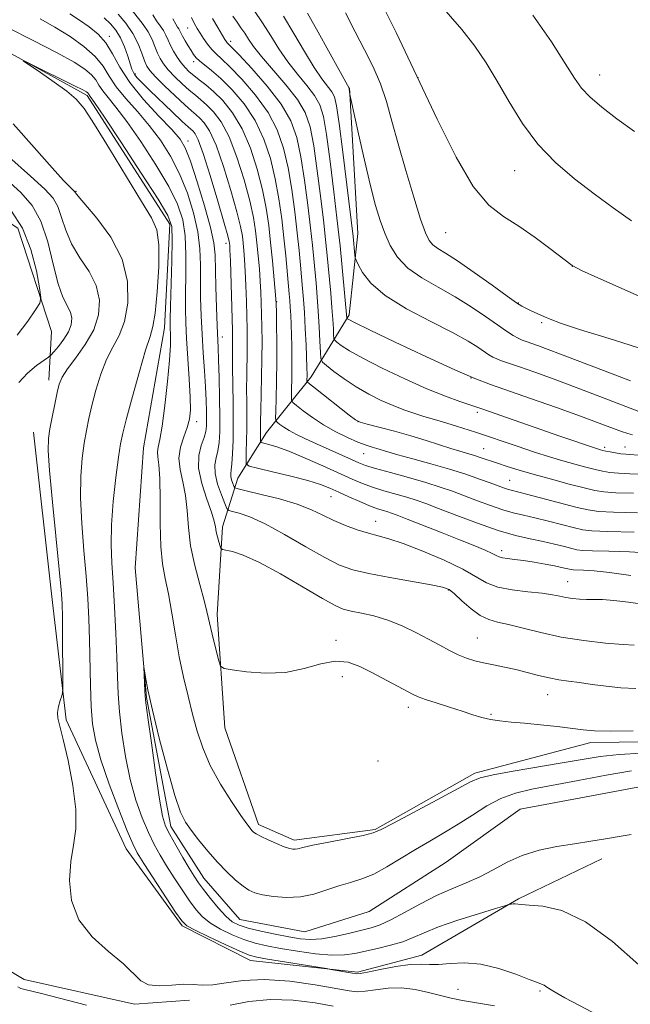
# Model space of a CAD drawing. Extents: x 2147300 to 2150200, y 349800 to 352700.
# Drawn here: x 2147613 to 2147739, y 351785 to 351988 of the extents above; entities that cross this region are included whole.
import ezdxf

# ---------------------------------------------------------------- set-up
doc = ezdxf.new("R2010")
doc.units = 0
doc.header["$MEASUREMENT"] = 0
doc.linetypes.add('rvrstm', pattern=[117.1, 50, -3.9, 0.5, -3.9, 0.5, -3.9, 0.5, -3.9, 50])
for name, color, linetype, lineweight in [('DTM HARD BREAKLINE', 7, 'Continuous', 0), ('DTM SPOT ELEVATION', 2, 'Continuous', 13), ('INDEX CONTOUR', 41, 'Continuous', 13), ('INTERMEDIATE CONTOUR', 44, 'Continuous', 0), ('STREAM - RIVER SINGLE LINE', 142, 'rvrstm', 0)]:
    doc.layers.add(name, color=color, linetype=linetype, lineweight=lineweight)

msp = doc.modelspace()

# ---------------------------------------------------------------- linework, layer by layer
at = {"layer": 'DTM HARD BREAKLINE'}
for points in [[(2147681.12, 351973.98, 1074.07), (2147682.83, 351943.97, 1072.74), (2147681.03, 351927.26, 1070.34), (2147673.19, 351914.48, 1064.53), (2147663.99, 351903.01, 1058.86), (2147658.1, 351893.59, 1054.92), (2147654.88, 351883.54, 1050.51), (2147653.78, 351865.5, 1048.51), (2147655.4, 351842.16, 1047.44), (2147662.33, 351822.23, 1046.38), (2147669.71, 351818.98, 1046.38), (2147686.37, 351821.19, 1046.18), (2147706.92, 351832.8, 1046.38), (2147730.87, 351839.11, 1047.51), (2147754.23, 351839.4, 1047.44), (2147785.72, 351829.78, 1047.71), (2147811.33, 351810.08, 1046.51), (2147822.97, 351786.87, 1045.24), (2147835.42, 351752.31, 1043.84)], [(2147500, 351912.386, 1062.102), (2147506.94, 351917.73, 1059.12), (2147528.18, 351927.34, 1058.39), (2147558.09, 351937.73, 1057.59), (2147586.62, 351950.77, 1057.45), (2147596.58, 351955.56, 1056.65), (2147612.73, 351945.09, 1055.32), (2147619.67, 351923.82, 1053.45), (2147619.13, 351913.8, 1050.58)], [(2147523.12, 351905.25, 1057.59), (2147546.19, 351874.83, 1055.39), (2147564.72, 351835.02, 1053.25), (2147591.14, 351803.98, 1051.78), (2147614.01, 351790.25, 1050.91), (2147636.76, 351785.19, 1050.38), (2147648.1, 351786, 1050.58)], [(2147615.93, 351903.08, 1050.85), (2147619.68, 351869.75, 1050.78), (2147622.68, 351843.75, 1049.78), (2147635.03, 351817.21, 1048.78), (2147646.57, 351801.34, 1048.24), (2147660.68, 351794.17, 1048.64), (2147682.74, 351791.78, 1047.78), (2147696.04, 351795.28, 1047.44), (2147715.92, 351806.88, 1045.84), (2147733.17, 351815.11, 1044.77)]]:
    msp.add_polyline3d(points, dxfattribs=at)
at = {"layer": 'DTM SPOT ELEVATION'}
for p in [(2147647.75, 351986.34, 1063.16), (2147631.57, 351984.63, 1052.34), (2147656.62, 351983.57, 1066.45), (2147648.98, 351979.38, 1061.56), (2147636.97, 351976.87, 1054.29), (2147732.67, 351976.62, 1082.67), (2147695.26, 351976.09, 1078), (2147647.8, 351963.02, 1052.52), (2147715.14, 351956.96, 1079.2), (2147624.67, 351952.66, 1047.91), (2147700.9, 351944.14, 1077.03), (2147655.62, 351941.95, 1053.47), (2147727.08, 351937.24, 1078.01), (2147666.05, 351929.94, 1060.04), (2147715.91, 351929.65, 1076.06), (2147720.73, 351925.65, 1075.78), (2147654.87, 351922.67, 1052.61), (2147706.19, 351914.22, 1070.02), (2147649.62, 351905.22, 1048.52), (2147682.85, 351905.24, 1064.03), (2147707.46, 351907.11, 1067.63), (2147708.78, 351899.64, 1064.9), (2147733.71, 351899.92, 1068.33), (2147737.89, 351900.03, 1068.78), (2147684.02, 351898.64, 1061.21), (2147714.1, 351893.16, 1062.88), (2147677.31, 351889.78, 1055.15), (2147686.49, 351884.69, 1054.72), (2147712.51, 351878.62, 1056.48), (2147726.1, 351872.27, 1054.8), (2147701.48, 351870.52, 1051.86), (2147707.46, 351860.67, 1050.89), (2147678.32, 351860.13, 1048.42), (2147679.63, 351852.69, 1047.32), (2147722, 351848.98, 1049.25), (2147693.25, 351846.33, 1047.52), (2147710.26, 351844.93, 1048.2), (2147686.99, 351835.27, 1046.84), (2147703.45, 351788.27, 1049.11), (2147720.4, 351787.87, 1048.19)]:
    msp.add_point(p, dxfattribs=at)
at = {"layer": 'INDEX CONTOUR'}
for points in [[(2147697.72, 351993.582, 1080), (2147704.293, 351986.055, 1080), (2147706.974, 351982.623, 1080), (2147709.315, 351979.17, 1080), (2147711.586, 351975.401, 1080), (2147714.034, 351971.137, 1080), (2147716.789, 351966.664, 1080), (2147719.955, 351962.382, 1080), (2147723.585, 351958.6, 1080), (2147727.52, 351955.25, 1080), (2147731.549, 351952.17, 1080), (2147735.484, 351949.25, 1080), (2147739.232, 351946.578, 1080)], [(2147640.528, 351989.046, 1060), (2147641.327, 351987.846, 1060), (2147642.092, 351986.803, 1060), (2147642.746, 351985.837, 1060), (2147643.247, 351984.874, 1060), (2147643.684, 351983.862, 1060), (2147644.178, 351982.758, 1060), (2147644.819, 351981.541, 1060), (2147645.576, 351980.3, 1060), (2147646.383, 351979.148, 1060), (2147647.197, 351978.169, 1060), (2147648.053, 351977.319, 1060), (2147649.007, 351976.521, 1060), (2147650.117, 351975.683, 1060), (2147651.443, 351974.654, 1060), (2147653.048, 351973.267, 1060), (2147654.949, 351971.365, 1060), (2147656.985, 351968.835, 1060), (2147658.95, 351965.576, 1060), (2147660.669, 351961.58, 1060), (2147662.084, 351957.223, 1060), (2147663.17, 351952.979, 1060), (2147663.924, 351949.187, 1060), (2147664.442, 351945.667, 1060), (2147664.842, 351942.109, 1060), (2147665.216, 351938.349, 1060), (2147665.933, 351930.518, 1060), (2147665.993, 351929.413, 1060), (2147666.029, 351927.868, 1060), (2147666.077, 351925.196, 1060), (2147666.119, 351921.622, 1060), (2147666.123, 351917.598, 1060), (2147666.07, 351913.578, 1060), (2147665.984, 351910.015, 1060), (2147665.904, 351907.362, 1060), (2147665.873, 351905.911, 1060), (2147665.956, 351905.302, 1060), (2147666.225, 351905.014, 1060), (2147666.743, 351904.617, 1060), (2147667.554, 351904.056, 1060), (2147668.69, 351903.369, 1060), (2147670.183, 351902.583, 1060), (2147672.043, 351901.686, 1060), (2147674.276, 351900.655, 1060), (2147681.485, 351897.402, 1060), (2147682.999, 351896.734, 1060), (2147684.417, 351896.2, 1060), (2147686.442, 351895.579, 1060), (2147689.54, 351894.712, 1060), (2147693.241, 351893.691, 1060), (2147696.84, 351892.664, 1060), (2147699.81, 351891.744, 1060), (2147702.344, 351890.873, 1060), (2147704.809, 351889.957, 1060), (2147707.475, 351888.939, 1060), (2147710.192, 351887.925, 1060), (2147712.712, 351887.059, 1060), (2147714.884, 351886.435, 1060), (2147716.967, 351885.937, 1060), (2147719.32, 351885.395, 1060), (2147722.149, 351884.696, 1060), (2147727.494, 351883.316, 1060), (2147729.203, 351882.92, 1060), (2147731.1, 351882.705, 1060), (2147734.396, 351882.573, 1060), (2147739.809, 351882.444, 1060)], [(2147661.472, 351989.935, 1070), (2147663.187, 351987.431, 1070), (2147664.864, 351984.755, 1070), (2147666.56, 351982.02, 1070), (2147668.38, 351979.333, 1070), (2147670.367, 351976.791, 1070), (2147672.302, 351974.461, 1070), (2147673.904, 351972.399, 1070), (2147674.982, 351970.514, 1070), (2147675.71, 351968.116, 1070), (2147676.353, 351964.367, 1070), (2147677.106, 351958.82, 1070), (2147677.881, 351952.599, 1070), (2147678.523, 351947.221, 1070), (2147678.921, 351943.751, 1070), (2147679.164, 351941.451, 1070), (2147680.573, 351926.551, 1070), (2147680.598, 351926.496, 1070), (2147680.664, 351926.439, 1070), (2147680.935, 351926.274, 1070), (2147682.152, 351925.652, 1070), (2147685.199, 351924.166, 1070), (2147690.54, 351921.61, 1070), (2147696.958, 351918.584, 1070), (2147702.816, 351915.889, 1070), (2147706.959, 351914.099, 1070), (2147710.166, 351912.874, 1070), (2147718.442, 351910.001, 1070), (2147723.793, 351908.122, 1070), (2147728.768, 351906.345, 1070), (2147732.596, 351904.94, 1070), (2147737.216, 351903.219, 1070), (2147738.52, 351902.782, 1070), (2147739.475, 351902.519, 1070)], [(2147617.3, 351988.207, 1050), (2147620.359, 351986.494, 1050), (2147623.466, 351984.572, 1050), (2147626.342, 351982.525, 1050), (2147628.677, 351980.463, 1050), (2147630.294, 351978.456, 1050), (2147631.567, 351976.419, 1050), (2147633.006, 351974.231, 1050), (2147634.988, 351971.794, 1050), (2147637.355, 351969.12, 1050), (2147639.815, 351966.247, 1050), (2147642.122, 351963.193, 1050), (2147644.214, 351959.898, 1050), (2147646.076, 351956.282, 1050), (2147647.682, 351952.328, 1050), (2147648.96, 351948.259, 1050), (2147649.827, 351944.359, 1050), (2147650.244, 351940.828, 1050), (2147650.356, 351937.521, 1050), (2147650.356, 351934.21, 1050), (2147650.402, 351930.713, 1050), (2147650.519, 351927.039, 1050), (2147650.702, 351923.243, 1050), (2147650.938, 351919.409, 1050), (2147651.184, 351915.722, 1050), (2147651.395, 351912.397, 1050), (2147651.534, 351909.606, 1050), (2147651.607, 351907.356, 1050), (2147651.635, 351905.613, 1050), (2147651.615, 351904.301, 1050), (2147651.474, 351903.171, 1050), (2147651.118, 351901.934, 1050), (2147650.533, 351900.335, 1050), (2147650.024, 351898.262, 1050), (2147649.977, 351895.636, 1050), (2147650.635, 351892.488, 1050), (2147651.68, 351889.272, 1050), (2147652.652, 351886.549, 1050), (2147653.206, 351884.718, 1050), (2147653.451, 351883.523, 1050), (2147653.611, 351882.548, 1050), (2147653.856, 351881.479, 1050), (2147654.149, 351880.423, 1050), (2147654.4, 351879.591, 1050), (2147654.577, 351879.126, 1050), (2147654.888, 351878.909, 1050), (2147656.967, 351878.455, 1050), (2147659.204, 351877.716, 1050), (2147662.514, 351876.223, 1050), (2147666.901, 351873.835, 1050), (2147671.576, 351871.101, 1050), (2147675.55, 351868.747, 1050), (2147678.133, 351867.311, 1050), (2147679.824, 351866.589, 1050), (2147681.419, 351866.192, 1050), (2147683.546, 351865.777, 1050), (2147686.154, 351865.195, 1050), (2147689.025, 351864.342, 1050), (2147691.956, 351863.162, 1050), (2147694.797, 351861.788, 1050), (2147697.413, 351860.399, 1050), (2147699.704, 351859.147, 1050), (2147701.716, 351858.073, 1050), (2147703.528, 351857.191, 1050), (2147705.228, 351856.502, 1050), (2147706.933, 351855.961, 1050), (2147708.767, 351855.51, 1050), (2147710.822, 351855.091, 1050), (2147713.055, 351854.654, 1050), (2147715.39, 351854.149, 1050), (2147717.752, 351853.551, 1050), (2147720.062, 351852.937, 1050), (2147722.243, 351852.408, 1050), (2147724.264, 351852.034, 1050), (2147726.288, 351851.747, 1050), (2147728.524, 351851.447, 1050), (2147731.127, 351851.069, 1050), (2147734.021, 351850.681, 1050), (2147737.074, 351850.386, 1050), (2147740.137, 351850.261, 1050)], [(2147710.978, 351784.824, 1050), (2147704.413, 351785.962, 1050), (2147702.076, 351786.424, 1050), (2147699.839, 351786.957, 1050), (2147697.363, 351787.609, 1050), (2147694.664, 351788.215, 1050), (2147691.849, 351788.552, 1050), (2147689.046, 351788.478, 1050), (2147686.473, 351788.161, 1050), (2147684.365, 351787.85, 1050), (2147682.78, 351787.754, 1050), (2147681.045, 351787.936, 1050), (2147674.012, 351789.178, 1050), (2147668.798, 351789.918, 1050), (2147663.604, 351790.299, 1050), (2147659.195, 351790.098, 1050), (2147655.654, 351789.586, 1050), (2147652.889, 351789.155, 1050), (2147650.754, 351789.088, 1050), (2147648.888, 351789.222, 1050), (2147646.874, 351789.285, 1050), (2147644.441, 351789.107, 1050), (2147641.892, 351788.94, 1050), (2147639.68, 351789.138, 1050), (2147638.064, 351789.983, 1050), (2147634.481, 351793.501, 1050), (2147631.427, 351796.025, 1050), (2147628.049, 351799.041, 1050), (2147625.269, 351802.572, 1050), (2147623.783, 351806.568, 1050), (2147623.391, 351810.704, 1050), (2147623.67, 351814.582, 1050), (2147624.209, 351817.978, 1050), (2147624.66, 351821.35, 1050), (2147624.69, 351825.33, 1050), (2147624.082, 351830.271, 1050), (2147623.089, 351835.419, 1050), (2147622.08, 351839.744, 1050), (2147621.36, 351842.503, 1050), (2147620.975, 351844.109, 1050), (2147620.904, 351845.26, 1050), (2147621.103, 351846.499, 1050), (2147621.441, 351847.731, 1050), (2147621.761, 351848.707, 1050), (2147621.942, 351849.354, 1050), (2147622.004, 351850.324, 1050), (2147622, 351852.447, 1050), (2147621.937, 351860.756, 1050), (2147621.894, 351864.864, 1050), (2147621.83, 351867.781, 1050), (2147621.655, 351870.564, 1050), (2147621.26, 351874.724, 1050), (2147619.84, 351888.644, 1050), (2147619.237, 351895.134, 1050), (2147618.971, 351899.27, 1050), (2147619.025, 351901.733, 1050), (2147619.325, 351903.729, 1050), (2147619.794, 351906.173, 1050), (2147620.333, 351908.839, 1050), (2147620.834, 351911.214, 1050), (2147621.262, 351912.957, 1050), (2147621.856, 351914.408, 1050), (2147622.927, 351916.079, 1050), (2147624.645, 351918.356, 1050), (2147626.627, 351921.127, 1050), (2147628.347, 351924.151, 1050), (2147629.363, 351927.224, 1050), (2147629.553, 351930.272, 1050), (2147628.876, 351933.259, 1050), (2147627.386, 351936.158, 1050), (2147625.513, 351939.003, 1050), (2147623.779, 351941.843, 1050), (2147622.573, 351944.677, 1050), (2147621.741, 351947.32, 1050), (2147620.991, 351949.539, 1050), (2147619.995, 351951.266, 1050), (2147618.27, 351953.097, 1050), (2147615.293, 351955.793, 1050), (2147610.838, 351959.788, 1050)]]:
    msp.add_polyline3d(points, dxfattribs=at)
at = {"layer": 'INTERMEDIATE CONTOUR'}
for points in [[(2147686.587, 351993.755, 1078), (2147690.733, 351985.421, 1078), (2147695.013, 351976.407, 1078), (2147699.165, 351967.585, 1078), (2147703.065, 351959.752, 1078), (2147706.626, 351953.683, 1078), (2147709.82, 351949.847, 1078), (2147712.856, 351947.485, 1078), (2147716.004, 351945.527, 1078), (2147719.401, 351943.175, 1078), (2147722.664, 351940.707, 1078), (2147725.278, 351938.672, 1078), (2147727.034, 351937.403, 1078), (2147728.944, 351936.378, 1078), (2147732.326, 351934.859, 1078), (2147744.565, 351929.44, 1078)], [(2147605.496, 351989.01, 1048), (2147615.894, 351983.778, 1048), (2147620.834, 351981.232, 1048), (2147624.335, 351979.297, 1048), (2147626.551, 351977.868, 1048), (2147627.897, 351976.718, 1048), (2147628.762, 351975.644, 1048), (2147629.443, 351974.555, 1048), (2147630.213, 351973.384, 1048), (2147631.322, 351972.006, 1048), (2147632.932, 351970.053, 1048), (2147635.182, 351967.098, 1048), (2147638.089, 351962.924, 1048), (2147641.178, 351958.164, 1048), (2147643.856, 351953.659, 1048), (2147645.666, 351950.01, 1048), (2147646.7, 351946.833, 1048), (2147647.19, 351943.501, 1048), (2147647.35, 351939.585, 1048), (2147647.33, 351935.44, 1048), (2147647.26, 351931.622, 1048), (2147647.251, 351928.488, 1048), (2147647.334, 351925.605, 1048), (2147647.515, 351922.344, 1048), (2147648.072, 351914.032, 1048), (2147648.274, 351910.284, 1048), (2147648.304, 351907.613, 1048), (2147648.112, 351905.701, 1048), (2147647.651, 351904.011, 1048), (2147646.942, 351902.11, 1048), (2147646.254, 351899.98, 1048), (2147645.92, 351897.704, 1048), (2147646.16, 351895.338, 1048), (2147646.739, 351892.813, 1048), (2147647.312, 351890.029, 1048), (2147647.636, 351886.906, 1048), (2147647.885, 351883.433, 1048), (2147648.338, 351879.618, 1048), (2147649.179, 351875.549, 1048), (2147650.206, 351871.643, 1048), (2147651.121, 351868.395, 1048), (2147651.711, 351866.119, 1048), (2147652.496, 351862.579, 1048), (2147653.046, 351860.283, 1048), (2147654.155, 351855.914, 1048), (2147654.521, 351854.819, 1048), (2147655.226, 351854.336, 1048), (2147656.876, 351854.051, 1048), (2147659.867, 351853.672, 1048), (2147663.756, 351853.402, 1048), (2147667.893, 351853.563, 1048), (2147671.735, 351854.333, 1048), (2147675.166, 351855.293, 1048), (2147678.178, 351855.879, 1048), (2147680.8, 351855.665, 1048), (2147683.227, 351854.784, 1048), (2147685.688, 351853.509, 1048), (2147694.203, 351848.98, 1048), (2147695.293, 351848.49, 1048), (2147696.752, 351847.973, 1048), (2147699.007, 351847.252, 1048), (2147701.72, 351846.401, 1048), (2147704.366, 351845.556, 1048), (2147706.549, 351844.832, 1048), (2147708.399, 351844.255, 1048), (2147710.177, 351843.829, 1048), (2147712.127, 351843.542, 1048), (2147714.417, 351843.32, 1048), (2147717.2, 351843.076, 1048), (2147720.514, 351842.747, 1048), (2147723.946, 351842.371, 1048), (2147729.296, 351841.727, 1048), (2147731.62, 351841.538, 1048), (2147734.871, 351841.461, 1048), (2147739.6, 351841.498, 1048)], [(2147623.418, 351989.284, 1052), (2147625.453, 351987.931, 1052), (2147627.436, 351986.575, 1052), (2147629.268, 351985.078, 1052), (2147630.869, 351983.263, 1052), (2147632.245, 351980.988, 1052), (2147633.744, 351978.249, 1052), (2147635.8, 351975.077, 1052), (2147638.655, 351971.582, 1052), (2147641.779, 351968.187, 1052), (2147644.448, 351965.396, 1052), (2147646.155, 351963.462, 1052), (2147647.249, 351961.632, 1052), (2147648.296, 351958.905, 1052), (2147649.699, 351954.646, 1052), (2147651.221, 351949.685, 1052), (2147652.464, 351945.217, 1052), (2147653.137, 351942.071, 1052), (2147653.383, 351939.602, 1052), (2147653.55, 351932.971, 1052), (2147653.685, 351928.736, 1052), (2147653.821, 351925.032, 1052), (2147654.022, 351920.435, 1052), (2147654.113, 351917.929, 1052), (2147654.214, 351914.298, 1052), (2147654.305, 351910.088, 1052), (2147654.357, 351906.145, 1052), (2147654.343, 351903.123, 1052), (2147654.229, 351900.919, 1052), (2147653.984, 351899.238, 1052), (2147653.621, 351897.79, 1052), (2147653.339, 351896.312, 1052), (2147653.384, 351894.548, 1052), (2147653.906, 351892.365, 1052), (2147654.682, 351890.131, 1052), (2147655.394, 351888.34, 1052), (2147655.836, 351887.343, 1052), (2147656.249, 351886.919, 1052), (2147656.987, 351886.704, 1052), (2147658.367, 351886.352, 1052), (2147660.556, 351885.592, 1052), (2147663.68, 351884.169, 1052), (2147667.724, 351881.971, 1052), (2147672.089, 351879.452, 1052), (2147676.029, 351877.206, 1052), (2147679.068, 351875.677, 1052), (2147681.793, 351874.688, 1052), (2147685.063, 351873.91, 1052), (2147689.41, 351873.092, 1052), (2147697.96, 351871.618, 1052), (2147700.311, 351871.146, 1052), (2147701.631, 351870.629, 1052), (2147702.744, 351869.752, 1052), (2147704.291, 351868.327, 1052), (2147706.165, 351866.683, 1052), (2147708.069, 351865.278, 1052), (2147709.819, 351864.433, 1052), (2147711.653, 351863.936, 1052), (2147713.917, 351863.434, 1052), (2147716.884, 351862.671, 1052), (2147720.535, 351861.744, 1052), (2147724.775, 351860.842, 1052), (2147729.416, 351860.123, 1052), (2147733.883, 351859.606, 1052), (2147737.507, 351859.283, 1052), (2147739.829, 351859.136, 1052)], [(2147630.509, 351988.416, 1054), (2147631.832, 351987.213, 1054), (2147632.939, 351985.895, 1054), (2147633.881, 351984.332, 1054), (2147634.696, 351982.471, 1054), (2147635.374, 351980.567, 1054), (2147636.251, 351977.859, 1054), (2147636.549, 351977.148, 1054), (2147636.907, 351976.584, 1054), (2147637.462, 351975.931, 1054), (2147638.403, 351974.967, 1054), (2147639.934, 351973.47, 1054), (2147644.534, 351969.039, 1054), (2147646.576, 351967.1, 1054), (2147647.825, 351965.943, 1054), (2147648.838, 351965.047, 1054), (2147649.247, 351964.559, 1054), (2147649.881, 351963.277, 1054), (2147650.894, 351960.511, 1054), (2147652.352, 351955.932, 1054), (2147653.942, 351950.652, 1054), (2147655.26, 351946.146, 1054), (2147656.006, 351943.515, 1054), (2147656.3, 351942.374, 1054), (2147656.368, 351941.963, 1054), (2147656.402, 351941.553, 1054), (2147656.45, 351940.535, 1054), (2147656.529, 351938.327, 1054), (2147656.953, 351923.974, 1054), (2147656.981, 351922.523, 1054), (2147656.981, 351921.531, 1054), (2147656.966, 351920.455, 1054), (2147656.955, 351918.895, 1054), (2147656.973, 351916.492, 1054), (2147657.092, 351909.001, 1054), (2147657.12, 351904.959, 1054), (2147657.082, 351901.437, 1054), (2147656.986, 351898.603, 1054), (2147656.851, 351896.541, 1054), (2147656.703, 351895.26, 1054), (2147656.602, 351894.491, 1054), (2147656.614, 351893.892, 1054), (2147656.779, 351893.204, 1054), (2147657.023, 351892.5, 1054), (2147657.247, 351891.936, 1054), (2147657.463, 351891.604, 1054), (2147658.129, 351891.349, 1054), (2147659.815, 351890.95, 1054), (2147662.857, 351890.244, 1054), (2147666.641, 351889.287, 1054), (2147670.319, 351888.19, 1054), (2147673.252, 351887.052, 1054), (2147675.635, 351885.919, 1054), (2147677.873, 351884.828, 1054), (2147680.269, 351883.817, 1054), (2147682.713, 351882.933, 1054), (2147684.995, 351882.228, 1054), (2147687.031, 351881.694, 1054), (2147689.248, 351881.088, 1054), (2147692.2, 351880.108, 1054), (2147696.201, 351878.558, 1054), (2147700.595, 351876.678, 1054), (2147704.482, 351874.811, 1054), (2147709.376, 351872.023, 1054), (2147711.659, 351871.132, 1054), (2147714.632, 351870.543, 1054), (2147717.898, 351870.156, 1054), (2147720.821, 351869.859, 1054), (2147722.934, 351869.561, 1054), (2147724.443, 351869.267, 1054), (2147725.722, 351869.005, 1054), (2147727.071, 351868.801, 1054), (2147728.511, 351868.663, 1054), (2147729.991, 351868.596, 1054), (2147731.513, 351868.588, 1054), (2147733.297, 351868.553, 1054), (2147735.613, 351868.389, 1054), (2147738.623, 351868.025, 1054), (2147742.05, 351867.511, 1054)], [(2147633.432, 351989.219, 1056), (2147634.959, 351987.322, 1056), (2147636.411, 351985.199, 1056), (2147637.517, 351983.067, 1056), (2147638.294, 351981.127, 1056), (2147638.838, 351979.575, 1056), (2147639.283, 351978.502, 1056), (2147639.919, 351977.564, 1056), (2147641.08, 351976.309, 1056), (2147642.954, 351974.448, 1056), (2147645.151, 351972.334, 1056), (2147647.136, 351970.481, 1056), (2147648.515, 351969.261, 1056), (2147649.449, 351968.476, 1056), (2147650.241, 351967.787, 1056), (2147651.148, 351966.828, 1056), (2147652.249, 351965.13, 1056), (2147653.58, 351962.2, 1056), (2147655.124, 351957.814, 1056), (2147656.656, 351952.842, 1056), (2147657.897, 351948.423, 1056), (2147658.645, 351945.406, 1056), (2147659.014, 351943.472, 1056), (2147659.193, 351942.012, 1056), (2147659.34, 351940.485, 1056), (2147659.483, 351938.629, 1056), (2147659.618, 351936.25, 1056), (2147659.741, 351933.262, 1056), (2147659.848, 351930.008, 1056), (2147659.933, 351926.936, 1056), (2147659.994, 351924.369, 1056), (2147660.024, 351922.125, 1056), (2147660.018, 351919.893, 1056), (2147659.925, 351914.765, 1056), (2147659.894, 351911.998, 1056), (2147659.903, 351909.215, 1056), (2147659.927, 351906.462, 1056), (2147659.932, 351903.777, 1056), (2147659.892, 351901.23, 1056), (2147659.827, 351899.029, 1056), (2147659.765, 351897.414, 1056), (2147659.819, 351896.519, 1056), (2147660.435, 351896.052, 1056), (2147662.138, 351895.612, 1056), (2147665.216, 351894.896, 1056), (2147668.979, 351893.988, 1056), (2147672.5, 351893.073, 1056), (2147675.091, 351892.282, 1056), (2147677.041, 351891.54, 1056), (2147678.878, 351890.724, 1056), (2147680.993, 351889.757, 1056), (2147683.222, 351888.758, 1056), (2147685.259, 351887.893, 1056), (2147686.868, 351887.287, 1056), (2147688.082, 351886.893, 1056), (2147688.999, 351886.623, 1056), (2147689.796, 351886.37, 1056), (2147690.946, 351885.948, 1056), (2147692.998, 351885.153, 1056), (2147700.203, 351882.318, 1056), (2147703.973, 351880.816, 1056), (2147706.938, 351879.615, 1056), (2147709.069, 351878.72, 1056), (2147710.491, 351878.078, 1056), (2147711.365, 351877.637, 1056), (2147711.985, 351877.344, 1056), (2147712.677, 351877.15, 1056), (2147713.715, 351877.002, 1056), (2147715.154, 351876.842, 1056), (2147716.994, 351876.612, 1056), (2147719.179, 351876.276, 1056), (2147721.428, 351875.882, 1056), (2147723.407, 351875.503, 1056), (2147724.854, 351875.198, 1056), (2147725.817, 351874.973, 1056), (2147726.816, 351874.728, 1056), (2147727.254, 351874.678, 1056), (2147729.365, 351874.602, 1056), (2147731.531, 351874.459, 1056), (2147734.725, 351874.126, 1056), (2147739.111, 351873.524, 1056)], [(2147636.354, 351989.858, 1058), (2147638.525, 351987.062, 1058), (2147639.579, 351985.518, 1058), (2147640.382, 351983.971, 1058), (2147640.989, 351982.495, 1058), (2147641.508, 351981.167, 1058), (2147642.051, 351980.021, 1058), (2147642.747, 351978.932, 1058), (2147643.732, 351977.729, 1058), (2147645.075, 351976.309, 1058), (2147646.602, 351974.826, 1058), (2147648.072, 351973.501, 1058), (2147649.316, 351972.472, 1058), (2147650.446, 351971.565, 1058), (2147651.645, 351970.527, 1058), (2147653.048, 351969.096, 1058), (2147654.617, 351966.983, 1058), (2147656.265, 351963.888, 1058), (2147657.896, 351959.697, 1058), (2147659.37, 351955.033, 1058), (2147660.533, 351950.701, 1058), (2147661.285, 351947.296, 1058), (2147661.728, 351944.57, 1058), (2147662.018, 351942.06, 1058), (2147662.278, 351939.417, 1058), (2147662.516, 351936.724, 1058), (2147662.707, 351934.174, 1058), (2147662.837, 351931.89, 1058), (2147662.92, 351929.71, 1058), (2147662.981, 351927.402, 1058), (2147663.035, 351924.765, 1058), (2147663.067, 351921.728, 1058), (2147663.055, 351918.254, 1058), (2147662.988, 351914.405, 1058), (2147662.815, 351907.504, 1058), (2147662.778, 351905.406, 1058), (2147662.758, 351902.475, 1058), (2147662.719, 351901.327, 1058), (2147662.736, 351901.058, 1058), (2147662.921, 351900.918, 1058), (2147663.433, 351900.785, 1058), (2147664.434, 351900.536, 1058), (2147666.092, 351900.028, 1058), (2147668.58, 351899.112, 1058), (2147671.932, 351897.722, 1058), (2147675.633, 351896.102, 1058), (2147681.655, 351893.398, 1058), (2147683.777, 351892.498, 1058), (2147685.851, 351891.736, 1058), (2147688.204, 351891, 1058), (2147692.92, 351889.644, 1058), (2147694.825, 351889.048, 1058), (2147696.817, 351888.343, 1058), (2147699.485, 351887.326, 1058), (2147703.208, 351885.888, 1058), (2147707.52, 351884.274, 1058), (2147711.748, 351882.822, 1058), (2147715.358, 351881.784, 1058), (2147718.391, 351881.071, 1058), (2147721.03, 351880.509, 1058), (2147723.403, 351879.965, 1058), (2147725.425, 351879.463, 1058), (2147726.958, 351879.068, 1058), (2147728.009, 351878.824, 1058), (2147729.177, 351878.691, 1058), (2147731.205, 351878.61, 1058), (2147734.587, 351878.523, 1058), (2147738.819, 351878.385, 1058), (2147743.143, 351878.154, 1058)], [(2147648.499, 351988.523, 1064), (2147649.15, 351987.196, 1064), (2147649.699, 351986.207, 1064), (2147650.286, 351985.263, 1064), (2147651.018, 351984.152, 1064), (2147651.852, 351982.975, 1064), (2147652.709, 351981.912, 1064), (2147653.577, 351981.037, 1064), (2147654.712, 351980.004, 1064), (2147656.436, 351978.359, 1064), (2147658.922, 351975.787, 1064), (2147661.743, 351972.526, 1064), (2147664.321, 351968.952, 1064), (2147666.213, 351965.345, 1064), (2147667.512, 351961.604, 1064), (2147668.443, 351957.534, 1064), (2147669.197, 351953.04, 1064), (2147669.818, 351948.437, 1064), (2147670.315, 351944.142, 1064), (2147670.7, 351940.484, 1064), (2147670.998, 351937.433, 1064), (2147671.445, 351932.633, 1064), (2147671.632, 351930.376, 1064), (2147671.811, 351927.71, 1064), (2147671.986, 351924.421, 1064), (2147672.143, 351921.012, 1064), (2147672.331, 351916.368, 1064), (2147672.363, 351914.848, 1064), (2147672.338, 351913.647, 1064), (2147672.397, 351913.428, 1064), (2147672.844, 351913.013, 1064), (2147674.065, 351912.044, 1064), (2147681.026, 351906.581, 1064), (2147682.342, 351905.592, 1064), (2147683.312, 351905.101, 1064), (2147684.733, 351904.705, 1064), (2147687.181, 351904.082, 1064), (2147690.356, 351903.25, 1064), (2147693.738, 351902.308, 1064), (2147696.885, 351901.354, 1064), (2147701.997, 351899.704, 1064), (2147703.878, 351899.125, 1064), (2147706.855, 351898.237, 1064), (2147708.286, 351897.768, 1064), (2147711.59, 351896.646, 1064), (2147713.645, 351895.979, 1064), (2147716.124, 351895.217, 1064), (2147719.157, 351894.337, 1064), (2147722.751, 351893.345, 1064), (2147726.41, 351892.368, 1064), (2147729.515, 351891.562, 1064), (2147731.696, 351891.041, 1064), (2147733.581, 351890.747, 1064), (2147736.049, 351890.581, 1064), (2147739.689, 351890.457, 1064)], [(2147657.048, 351988.779, 1068), (2147657.912, 351987.518, 1068), (2147658.723, 351986.376, 1068), (2147659.487, 351985.256, 1068), (2147660.264, 351984.041, 1068), (2147661.314, 351982.519, 1068), (2147662.949, 351980.456, 1068), (2147668, 351974.641, 1068), (2147670.358, 351971.622, 1068), (2147671.955, 351968.901, 1068), (2147672.964, 351965.959, 1068), (2147673.716, 351962.089, 1068), (2147674.469, 351956.893, 1068), (2147675.194, 351951.212, 1068), (2147675.787, 351946.195, 1068), (2147676.181, 351942.662, 1068), (2147676.442, 351940.112, 1068), (2147677.237, 351931.705, 1068), (2147677.491, 351928.72, 1068), (2147677.667, 351926.238, 1068), (2147677.773, 351924.347, 1068), (2147677.831, 351923.072, 1068), (2147677.884, 351922.378, 1068), (2147678.06, 351921.999, 1068), (2147678.511, 351921.61, 1068), (2147679.418, 351920.927, 1068), (2147681.082, 351919.841, 1068), (2147683.835, 351918.28, 1068), (2147687.827, 351916.249, 1068), (2147692.481, 351914.039, 1068), (2147697.041, 351912.012, 1068), (2147700.871, 351910.458, 1068), (2147703.832, 351909.369, 1068), (2147708.362, 351907.838, 1068), (2147724.444, 351902.25, 1068), (2147732.054, 351899.663, 1068), (2147732.863, 351899.425, 1068), (2147733.323, 351899.31, 1068), (2147733.975, 351899.162, 1068), (2147734.887, 351898.971, 1068), (2147735.957, 351898.768, 1068), (2147737.042, 351898.601, 1068), (2147738.093, 351898.495, 1068), (2147741.474, 351898.252, 1068)], [(2147667.507, 351988.807, 1072), (2147669.649, 351985.233, 1072), (2147671.829, 351981.492, 1072), (2147673.812, 351978.21, 1072), (2147675.405, 351975.857, 1072), (2147677.45, 351973.176, 1072), (2147678.009, 351972.127, 1072), (2147678.455, 351970.273, 1072), (2147678.989, 351966.644, 1072), (2147679.742, 351960.746, 1072), (2147680.569, 351953.987, 1072), (2147681.828, 351943.383, 1072), (2147682.205, 351939.54, 1072), (2147682.277, 351938.986, 1072), (2147682.454, 351938.481, 1072), (2147682.889, 351937.59, 1072), (2147683.778, 351935.989, 1072), (2147685.498, 351933.79, 1072), (2147688.469, 351931.214, 1072), (2147692.862, 351928.486, 1072), (2147697.85, 351925.854, 1072), (2147702.353, 351923.568, 1072), (2147705.544, 351921.82, 1072), (2147707.588, 351920.554, 1072), (2147709.848, 351919.014, 1072), (2147710.644, 351918.541, 1072), (2147711.451, 351918.154, 1072), (2147712.453, 351917.764, 1072), (2147713.918, 351917.251, 1072), (2147716.134, 351916.491, 1072), (2147719.304, 351915.388, 1072), (2147723.289, 351913.968, 1072), (2147727.862, 351912.286, 1072), (2147732.721, 351910.438, 1072), (2147740.745, 351907.318, 1072)], [(2147672.425, 351989.414, 1074), (2147674.61, 351985.483, 1074), (2147681.015, 351973.914, 1074), (2147681.033, 351973.827, 1074), (2147681.181, 351972.646, 1074), (2147681.23, 351972.345, 1074), (2147681.436, 351971.386, 1074), (2147682.956, 351964.545, 1074), (2147684.191, 351959.095, 1074), (2147685.43, 351953.846, 1074), (2147686.481, 351949.763, 1074), (2147687.417, 351946.655, 1074), (2147688.376, 351944.04, 1074), (2147689.509, 351941.531, 1074), (2147691.026, 351939.114, 1074), (2147693.154, 351936.868, 1074), (2147696.022, 351934.833, 1074), (2147699.378, 351932.908, 1074), (2147702.874, 351930.952, 1074), (2147706.194, 351928.886, 1074), (2147709.162, 351926.876, 1074), (2147711.634, 351925.146, 1074), (2147713.511, 351923.866, 1074), (2147714.886, 351922.989, 1074), (2147715.896, 351922.41, 1074), (2147716.695, 351922.022, 1074), (2147717.505, 351921.706, 1074), (2147720.077, 351920.811, 1074), (2147722.083, 351920.091, 1074), (2147724.589, 351919.16, 1074), (2147734.906, 351915.197, 1074), (2147739.024, 351913.647, 1074)], [(2147680.255, 351989.478, 1076), (2147682.26, 351985.564, 1076), (2147684.201, 351981.872, 1076), (2147685.989, 351978.345, 1076), (2147687.52, 351974.841, 1076), (2147688.748, 351971.198, 1076), (2147689.866, 351967.157, 1076), (2147691.127, 351962.437, 1076), (2147692.689, 351956.964, 1076), (2147694.34, 351951.489, 1076), (2147695.77, 351946.969, 1076), (2147696.769, 351944.102, 1076), (2147697.511, 351942.538, 1076), (2147698.267, 351941.668, 1076), (2147699.309, 351940.927, 1076), (2147700.923, 351939.93, 1076), (2147703.394, 351938.335, 1076), (2147706.818, 351935.97, 1076), (2147710.523, 351933.332, 1076), (2147713.646, 351931.087, 1076), (2147715.568, 351929.725, 1076), (2147716.648, 351929.022, 1076), (2147717.49, 351928.577, 1076), (2147718.569, 351928.066, 1076), (2147721.149, 351926.893, 1076), (2147722.498, 351926.312, 1076), (2147724.643, 351925.521, 1076), (2147728.517, 351924.242, 1076), (2147734.635, 351922.324, 1076), (2147741.83, 351920.113, 1076)], [(2147718.911, 351989.003, 1082), (2147722.725, 351983.491, 1082), (2147725.61, 351979.033, 1082), (2147727.513, 351976.017, 1082), (2147728.968, 351973.959, 1082), (2147730.656, 351972.157, 1082), (2147733.108, 351970.049, 1082), (2147736.258, 351967.616, 1082), (2147739.889, 351964.982, 1082)], [(2147644.703, 351988.233, 1062), (2147645.275, 351987.16, 1062), (2147645.658, 351986.543, 1062), (2147645.913, 351986.155, 1062), (2147646.106, 351985.788, 1062), (2147646.326, 351985.317, 1062), (2147646.67, 351984.643, 1062), (2147647.197, 351983.71, 1062), (2147647.824, 351982.658, 1062), (2147648.429, 351981.672, 1062), (2147648.94, 351980.886, 1062), (2147649.471, 351980.223, 1062), (2147650.186, 351979.555, 1062), (2147652.667, 351977.598, 1062), (2147654.556, 351975.937, 1062), (2147656.88, 351973.613, 1062), (2147659.357, 351970.685, 1062), (2147661.635, 351967.264, 1062), (2147663.441, 351963.462, 1062), (2147664.798, 351959.414, 1062), (2147665.806, 351955.256, 1062), (2147666.561, 351951.113, 1062), (2147667.13, 351947.049, 1062), (2147667.58, 351943.116, 1062), (2147667.96, 351939.395, 1062), (2147668.691, 351931.59, 1062), (2147668.809, 351930.196, 1062), (2147668.901, 351928.836, 1062), (2147668.989, 351927.17, 1062), (2147669.072, 351925.213, 1062), (2147669.145, 351923.069, 1062), (2147669.203, 351920.831, 1062), (2147669.239, 351918.544, 1062), (2147669.243, 351916.238, 1062), (2147669.213, 351913.981, 1062), (2147669.166, 351911.987, 1062), (2147669.121, 351910.505, 1062), (2147669.135, 351909.67, 1062), (2147669.4, 351909.158, 1062), (2147670.145, 351908.529, 1062), (2147671.531, 351907.456, 1062), (2147673.457, 351906.055, 1062), (2147675.759, 351904.551, 1062), (2147678.256, 351903.147, 1062), (2147680.706, 351901.939, 1062), (2147682.853, 351901, 1062), (2147684.509, 351900.371, 1062), (2147685.763, 351899.969, 1062), (2147686.772, 351899.679, 1062), (2147689.039, 351898.999, 1062), (2147691.103, 351898.413, 1062), (2147694.191, 351897.568, 1062), (2147697.908, 351896.539, 1062), (2147701.694, 351895.438, 1062), (2147705.073, 351894.366, 1062), (2147707.905, 351893.395, 1062), (2147710.134, 351892.588, 1062), (2147712.864, 351891.575, 1062), (2147713.676, 351891.296, 1062), (2147714.411, 351891.086, 1062), (2147717.61, 351890.281, 1062), (2147728.03, 351887.565, 1062), (2147730.321, 351887.017, 1062), (2147732.421, 351886.729, 1062), (2147735.552, 351886.571, 1062), (2147740.486, 351886.439, 1062)], [(2147652.871, 351988.312, 1066), (2147653.955, 351986.42, 1066), (2147655.41, 351983.984, 1066), (2147655.722, 351983.499, 1066), (2147655.902, 351983.265, 1066), (2147656.782, 351982.372, 1066), (2147658.317, 351980.781, 1066), (2147660.964, 351977.961, 1066), (2147664.128, 351974.367, 1066), (2147667.006, 351970.64, 1066), (2147668.985, 351967.228, 1066), (2147670.225, 351963.795, 1066), (2147671.079, 351959.811, 1066), (2147671.833, 351954.966, 1066), (2147672.506, 351949.824, 1066), (2147673.051, 351945.168, 1066), (2147673.44, 351941.573, 1066), (2147673.72, 351938.772, 1066), (2147674.196, 351933.728, 1066), (2147674.438, 351930.967, 1066), (2147674.662, 351927.966, 1066), (2147674.85, 351924.771, 1066), (2147674.997, 351921.784, 1066), (2147675.098, 351919.493, 1066), (2147675.195, 351918.206, 1066), (2147675.522, 351917.503, 1066), (2147676.358, 351916.78, 1066), (2147677.901, 351915.581, 1066), (2147680.012, 351914.029, 1066), (2147682.471, 351912.394, 1066), (2147685.071, 351910.903, 1066), (2147687.664, 351909.609, 1066), (2147690.117, 351908.525, 1066), (2147692.332, 351907.652, 1066), (2147694.342, 351906.95, 1066), (2147696.217, 351906.368, 1066), (2147700.272, 351905.204, 1066), (2147703.188, 351904.305, 1066), (2147707.054, 351903.038, 1066), (2147715.656, 351900.151, 1066), (2147719.285, 351898.96, 1066), (2147722.361, 351897.986, 1066), (2147725.08, 351897.168, 1066), (2147727.587, 351896.455, 1066), (2147729.839, 351895.848, 1066), (2147731.745, 351895.362, 1066), (2147733.291, 351895.006, 1066), (2147734.769, 351894.758, 1066), (2147736.545, 351894.591, 1066), (2147738.891, 351894.476, 1066), (2147741.685, 351894.372, 1066)], [(2147740.798, 351793.277, 1046), (2147735.313, 351798.097, 1046), (2147729.761, 351802.163, 1046), (2147724.881, 351804.471, 1046), (2147720.951, 351805.384, 1046), (2147718.131, 351805.604, 1046), (2147716.482, 351805.715, 1046), (2147715.233, 351805.864, 1046), (2147714.836, 351805.857, 1046), (2147714.456, 351805.812, 1046), (2147714.162, 351805.762, 1046), (2147713.898, 351805.702, 1046), (2147713.127, 351805.475, 1046), (2147711.188, 351804.889, 1046), (2147707.704, 351803.825, 1046), (2147703.441, 351802.471, 1046), (2147699.447, 351801.092, 1046), (2147696.494, 351799.901, 1046), (2147694.246, 351798.904, 1046), (2147692.088, 351798.054, 1046), (2147689.566, 351797.314, 1046), (2147686.866, 351796.665, 1046), (2147682.179, 351795.624, 1046), (2147680.052, 351795.322, 1046), (2147677.468, 351795.292, 1046), (2147674.118, 351795.593, 1046), (2147670.405, 351796.109, 1046), (2147666.905, 351796.685, 1046), (2147664.043, 351797.21, 1046), (2147661.633, 351797.766, 1046), (2147659.333, 351798.482, 1046), (2147656.906, 351799.45, 1046), (2147654.513, 351800.611, 1046), (2147652.421, 351801.868, 1046), (2147650.801, 351803.171, 1046), (2147649.463, 351804.647, 1046), (2147648.123, 351806.473, 1046), (2147646.578, 351808.746, 1046), (2147644.934, 351811.25, 1046), (2147643.376, 351813.693, 1046), (2147642.036, 351815.888, 1046), (2147640.834, 351818.058, 1046), (2147639.638, 351820.534, 1046), (2147638.356, 351823.584, 1046), (2147637.066, 351827.242, 1046), (2147635.886, 351831.485, 1046), (2147634.918, 351836.212, 1046), (2147634.183, 351841.019, 1046), (2147633.685, 351845.425, 1046), (2147633.408, 351849.146, 1046), (2147633.261, 351852.671, 1046), (2147633.131, 351856.687, 1046), (2147632.933, 351861.637, 1046), (2147632.671, 351866.996, 1046), (2147632.376, 351872, 1046), (2147632.092, 351876.13, 1046), (2147631.927, 351879.865, 1046), (2147632.002, 351883.927, 1046), (2147632.388, 351888.767, 1046), (2147632.948, 351893.726, 1046), (2147633.491, 351897.869, 1046), (2147633.902, 351900.627, 1046), (2147634.361, 351902.878, 1046), (2147635.124, 351905.867, 1046), (2147636.343, 351910.402, 1046), (2147637.774, 351915.56, 1046), (2147639.068, 351919.98, 1046), (2147639.966, 351922.763, 1046), (2147640.556, 351924.839, 1046), (2147641.014, 351927.601, 1046), (2147641.457, 351931.984, 1046), (2147641.78, 351937.112, 1046), (2147641.818, 351941.654, 1046), (2147641.395, 351944.729, 1046), (2147640.273, 351947.251, 1046), (2147638.199, 351950.589, 1046), (2147635.097, 351955.637, 1046), (2147631.596, 351961.411, 1046), (2147628.502, 351966.46, 1046), (2147626.366, 351969.722, 1046), (2147624.715, 351971.705, 1046), (2147622.823, 351973.308, 1046), (2147620.207, 351975.206, 1046), (2147617.357, 351977.174, 1046), (2147613.787, 351979.598, 1046), (2147613.884, 351979.637, 1046), (2147615.384, 351978.91, 1046), (2147624.412, 351974.44, 1046), (2147626.124, 351973.569, 1046), (2147626.875, 351973.155, 1046), (2147627.117, 351972.972, 1046), (2147627.23, 351972.832, 1046), (2147627.419, 351972.537, 1046), (2147627.656, 351972.218, 1046), (2147628.509, 351970.986, 1046), (2147630.55, 351967.949, 1046), (2147634.055, 351962.655, 1046), (2147638.143, 351956.43, 1046), (2147641.637, 351951.037, 1046), (2147643.649, 351947.692, 1046), (2147644.439, 351945.407, 1046), (2147644.553, 351942.644, 1046), (2147644.457, 351938.341, 1046), (2147644.164, 351929.034, 1046), (2147644.094, 351926.356, 1046), (2147644.09, 351924.922, 1046), (2147644.192, 351922.823, 1046), (2147644.182, 351920.949, 1046), (2147644.006, 351917.901, 1046), (2147643.603, 351913.488, 1046), (2147643.053, 351908.582, 1046), (2147642.474, 351904.323, 1046), (2147641.973, 351901.559, 1046), (2147641.621, 351899.977, 1046), (2147641.478, 351898.974, 1046), (2147641.57, 351897.952, 1046), (2147641.784, 351896.324, 1046), (2147641.972, 351893.509, 1046), (2147642.034, 351889.198, 1046), (2147642.064, 351884.174, 1046), (2147642.207, 351879.493, 1046), (2147642.569, 351875.901, 1046), (2147643.112, 351872.915, 1046), (2147643.758, 351869.74, 1046), (2147644.449, 351865.792, 1046), (2147645.19, 351861.32, 1046), (2147645.999, 351856.782, 1046), (2147646.889, 351852.548, 1046), (2147647.824, 351848.635, 1046), (2147648.759, 351844.971, 1046), (2147649.697, 351841.471, 1046), (2147650.829, 351837.987, 1046), (2147652.394, 351834.359, 1046), (2147654.507, 351830.537, 1046), (2147656.786, 351826.933, 1046), (2147658.726, 351824.071, 1046), (2147659.951, 351822.32, 1046), (2147660.61, 351821.429, 1046), (2147660.981, 351820.991, 1046), (2147661.331, 351820.651, 1046), (2147661.885, 351820.266, 1046), (2147662.855, 351819.743, 1046), (2147664.351, 351819.036, 1046), (2147666.077, 351818.277, 1046), (2147667.632, 351817.641, 1046), (2147668.716, 351817.262, 1046), (2147669.414, 351817.112, 1046), (2147669.911, 351817.116, 1046), (2147670.444, 351817.225, 1046), (2147671.477, 351817.474, 1046), (2147673.525, 351817.919, 1046), (2147676.847, 351818.578, 1046), (2147680.66, 351819.321, 1046), (2147683.923, 351819.977, 1046), (2147685.969, 351820.478, 1046), (2147687.641, 351821.167, 1046), (2147690.156, 351822.486, 1046), (2147699.164, 351827.275, 1046), (2147706.066, 351830.972, 1046), (2147708.067, 351831.8, 1046), (2147710.697, 351832.435, 1046), (2147714.874, 351833.201, 1046), (2147724.953, 351834.91, 1046), (2147729.096, 351835.631, 1046), (2147732.79, 351836.205, 1046), (2147736.717, 351836.623, 1046), (2147741.31, 351836.884, 1046)], [(2147734.033, 351781.996, 1048), (2147725.509, 351786.5, 1048), (2147723.042, 351787.903, 1048), (2147721.803, 351788.703, 1048), (2147721.212, 351789.11, 1048), (2147720.713, 351789.342, 1048), (2147719.842, 351789.644, 1048), (2147718.157, 351790.266, 1048), (2147715.382, 351791.346, 1048), (2147711.889, 351792.555, 1048), (2147708.216, 351793.447, 1048), (2147704.824, 351793.714, 1048), (2147701.882, 351793.573, 1048), (2147699.485, 351793.379, 1048), (2147697.621, 351793.386, 1048), (2147695.854, 351793.458, 1048), (2147693.638, 351793.36, 1048), (2147690.65, 351792.933, 1048), (2147687.449, 351792.334, 1048), (2147684.815, 351791.797, 1048), (2147683.289, 351791.505, 1048), (2147682.465, 351791.446, 1048), (2147681.7, 351791.556, 1048), (2147677.274, 351792.357, 1048), (2147676.38, 351792.505, 1048), (2147664.19, 351794.461, 1048), (2147662.018, 351794.845, 1048), (2147660.424, 351795.295, 1048), (2147658.459, 351796.109, 1048), (2147655.488, 351797.465, 1048), (2147652.119, 351799.048, 1048), (2147649.274, 351800.417, 1048), (2147647.584, 351801.33, 1048), (2147646.516, 351802.332, 1048), (2147645.249, 351804.165, 1048), (2147638.698, 351814.195, 1048), (2147637.349, 351816.34, 1048), (2147636.39, 351818.193, 1048), (2147635.25, 351820.909, 1048), (2147633.537, 351825.268, 1048), (2147631.567, 351830.525, 1048), (2147629.836, 351835.559, 1048), (2147628.72, 351839.559, 1048), (2147628.128, 351842.973, 1048), (2147627.849, 351846.558, 1048), (2147627.7, 351850.866, 1048), (2147627.516, 351860.284, 1048), (2147627.382, 351864.563, 1048), (2147627.163, 351868.762, 1048), (2147626.818, 351873.362, 1048), (2147626.343, 351878.665, 1048), (2147625.884, 351884.254, 1048), (2147625.619, 351889.531, 1048), (2147625.68, 351894.018, 1048), (2147625.986, 351897.73, 1048), (2147626.408, 351900.799, 1048), (2147626.848, 351903.4, 1048), (2147627.347, 351905.858, 1048), (2147627.979, 351908.54, 1048), (2147628.803, 351911.679, 1048), (2147629.815, 351914.984, 1048), (2147630.997, 351918.029, 1048), (2147632.306, 351920.559, 1048), (2147633.592, 351922.983, 1048), (2147634.68, 351925.876, 1048), (2147635.368, 351929.651, 1048), (2147635.33, 351934.07, 1048), (2147634.213, 351938.73, 1048), (2147631.873, 351943.227, 1048), (2147629.012, 351947.141, 1048), (2147625.145, 351951.681, 1048), (2147624.615, 351952.351, 1048), (2147624.459, 351952.609, 1048), (2147624.319, 351952.747, 1048), (2147624.011, 351953.026, 1048), (2147623.399, 351953.603, 1048), (2147622.122, 351954.935, 1048), (2147619.759, 351957.553, 1048), (2147616.093, 351961.717, 1048), (2147611.715, 351966.607, 1048)], [(2147612.947, 351913.265, 1052), (2147614.668, 351915.213, 1052), (2147616.571, 351916.794, 1052), (2147619.055, 351918.538, 1052), (2147619.569, 351918.983, 1052), (2147620.133, 351919.623, 1052), (2147621.061, 351920.737, 1052), (2147622.164, 351922.187, 1052), (2147623.126, 351923.735, 1052), (2147623.687, 351925.184, 1052), (2147623.817, 351926.524, 1052), (2147623.539, 351927.787, 1052), (2147622.013, 351930.865, 1052), (2147621.018, 351933.634, 1052), (2147620.001, 351937.673, 1052), (2147618.867, 351942.289, 1052), (2147617.47, 351946.552, 1052), (2147615.671, 351949.796, 1052), (2147613.344, 351952.43, 1052), (2147610.367, 351955.13, 1052)], [(2147612.56, 351923.014, 1054), (2147614.766, 351925.946, 1054), (2147616.385, 351928.264, 1054), (2147617.243, 351929.64, 1054), (2147617.446, 351930.817, 1054), (2147617.167, 351932.803, 1054), (2147616.525, 351936.288, 1054), (2147615.419, 351940.684, 1054), (2147613.692, 351945.085, 1054), (2147611.271, 351948.777, 1054)], [(2147739.207, 351820.182, 1044), (2147736.699, 351819.72, 1044), (2147733.915, 351819.242, 1044), (2147730.841, 351818.752, 1044), (2147727.48, 351818.234, 1044), (2147723.872, 351817.651, 1044), (2147720.212, 351816.9, 1044), (2147716.734, 351815.856, 1044), (2147713.604, 351814.457, 1044), (2147710.732, 351812.89, 1044), (2147707.958, 351811.405, 1044), (2147705.141, 351810.163, 1044), (2147702.196, 351808.987, 1044), (2147699.056, 351807.613, 1044), (2147695.72, 351805.883, 1044), (2147692.466, 351804.064, 1044), (2147689.642, 351802.532, 1044), (2147687.456, 351801.55, 1044), (2147685.566, 351800.94, 1044), (2147680.91, 351799.761, 1044), (2147678.066, 351799.1, 1044), (2147675.367, 351798.628, 1044), (2147673.084, 351798.496, 1044), (2147670.958, 351798.67, 1044), (2147668.599, 351799.072, 1044), (2147665.766, 351799.622, 1044), (2147662.804, 351800.243, 1044), (2147660.208, 351800.855, 1044), (2147658.324, 351801.434, 1044), (2147656.908, 351802.174, 1044), (2147655.567, 351803.319, 1044), (2147654.018, 351805.011, 1044), (2147652.41, 351806.962, 1044), (2147650.998, 351808.782, 1044), (2147649.95, 351810.212, 1044), (2147649.065, 351811.54, 1044), (2147648.053, 351813.192, 1044), (2147646.723, 351815.435, 1044), (2147645.279, 351817.924, 1044), (2147644.026, 351820.158, 1044), (2147643.175, 351821.9, 1044), (2147642.564, 351823.959, 1044), (2147641.937, 351827.411, 1044), (2147641.116, 351832.865, 1044), (2147640.239, 351839.065, 1044), (2147639.522, 351844.292, 1044), (2147639.123, 351847.301, 1044), (2147638.963, 351848.736, 1044), (2147638.906, 351849.715, 1044), (2147638.675, 351854.725, 1044), (2147638.701, 351854.727, 1044), (2147639.033, 351852.557, 1044), (2147639.525, 351849.959, 1044), (2147640.448, 351845.804, 1044), (2147641.878, 351839.979, 1044), (2147643.543, 351833.623, 1044), (2147645.082, 351828.189, 1044), (2147646.25, 351824.727, 1044), (2147647.256, 351822.662, 1044), (2147648.425, 351821.015, 1044), (2147649.998, 351819.017, 1044), (2147651.877, 351816.741, 1044), (2147653.878, 351814.469, 1044), (2147655.834, 351812.447, 1044), (2147657.624, 351810.773, 1044), (2147659.142, 351809.506, 1044), (2147660.362, 351808.669, 1044), (2147661.579, 351808.135, 1044), (2147663.171, 351807.74, 1044), (2147665.403, 351807.378, 1044), (2147668.099, 351807.173, 1044), (2147670.968, 351807.307, 1044), (2147673.766, 351807.887, 1044), (2147676.428, 351808.733, 1044), (2147678.934, 351809.587, 1044), (2147681.292, 351810.281, 1044), (2147683.631, 351810.995, 1044), (2147686.107, 351811.996, 1044), (2147688.832, 351813.464, 1044), (2147691.737, 351815.241, 1044), (2147694.706, 351817.083, 1044), (2147697.649, 351818.809, 1044), (2147700.57, 351820.488, 1044), (2147703.493, 351822.252, 1044), (2147706.439, 351824.167, 1044), (2147709.395, 351826.037, 1044), (2147712.34, 351827.597, 1044), (2147715.331, 351828.679, 1044), (2147718.73, 351829.478, 1044), (2147728.29, 351831.299, 1044), (2147734.017, 351832.366, 1044), (2147739.284, 351833.241, 1044)], [(2147626.894, 351784.963, 1052), (2147617.621, 351787.357, 1052), (2147613.905, 351788.278, 1052), (2147613.357, 351788.443, 1052), (2147612.737, 351788.742, 1052)], [(2147677.768, 351784.771, 1052), (2147673.995, 351785.431, 1052), (2147669.504, 351785.998, 1052), (2147664.804, 351786.167, 1052), (2147660.363, 351785.747, 1052), (2147656.491, 351784.993, 1052)]]:
    msp.add_polyline3d(points, dxfattribs=at)
at = {"layer": 'STREAM - RIVER SINGLE LINE'}
msp.add_polyline3d([(2147596.08, 351989.38, 1046.37), (2147627, 351972.41, 1045.7), (2147644.02, 351945.92, 1045.5), (2147642.95, 351924.55, 1045.3), (2147638.59, 351899.8, 1044.7), (2147636.9, 351875.08, 1044.3), (2147639.24, 351848.41, 1043.9), (2147644.25, 351821.77, 1043.44), (2147651.05, 351811.18, 1043.17), (2147658.5, 351802.6, 1042.9), (2147671.88, 351800.09, 1042.77), (2147685.18, 351804.27, 1042.5), (2147701.07, 351814.48, 1042.37), (2147716.29, 351825.35, 1042.3), (2147746.92, 351831.07, 1042.1), (2147761.65, 351827.92, 1041.7), (2147777.74, 351822.12, 1041.69), (2147792.56, 351811.62, 1041.68), (2147804.12, 351794.41, 1041.1), (2147814.38, 351774.52, 1040.9)], dxfattribs=at)

doc.saveas('drawing.dxf')
